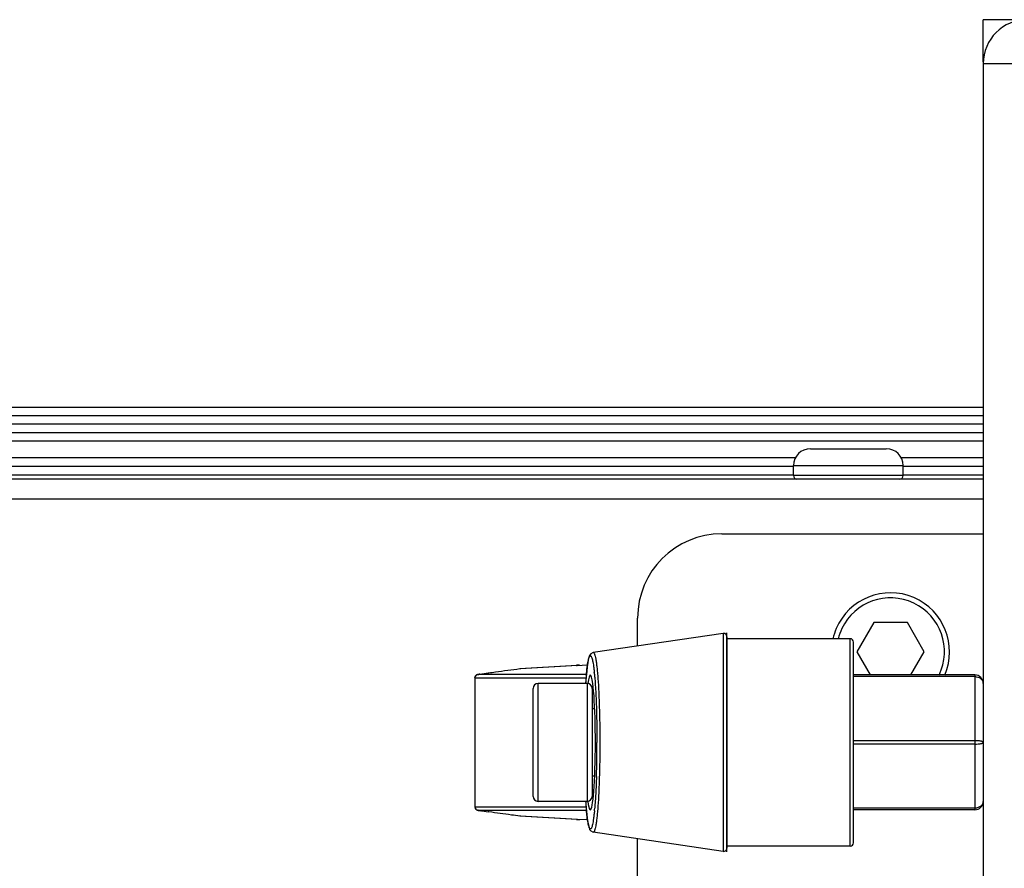
# Model space of a CAD drawing. Units: inches. Extents: x 0 to 415, y 0 to 292.
# Drawn here: x 59 to 71, y 264 to 275 of the extents above; entities that cross this region are included whole.
import ezdxf

# ---------------------------------------------------------------- set-up
doc = ezdxf.new("R2010")
doc.units = ezdxf.units.IN
doc.header["$MEASUREMENT"] = 0
doc.layers.add('Layer 1', color=7, linetype='Continuous')

# ---------------------------------------------------------------- blocks, each defined once
blk = doc.blocks.new('block 10549')
at = {"layer": 'Layer 1', "color": 7, "lineweight": 25}
blk.add_lwpolyline([(65.814, 264.769), (65.821, 264.706), (65.828, 264.65), (65.835, 264.604), (65.842, 264.566), (65.85, 264.536), (65.858, 264.512), (65.872, 264.492), (65.903, 264.474)], dxfattribs=at)
blk = doc.blocks.new('block 10550')
at = {"layer": 'Layer 1', "color": 7, "lineweight": 25}
blk.add_lwpolyline([(65.809, 264.839), (65.814, 264.769)], dxfattribs=at)
blk = doc.blocks.new('block 10551')
at = {"layer": 'Layer 1', "color": 7, "lineweight": 25}
blk.add_lwpolyline([(65.809, 264.839), (65.809, 264.839)], dxfattribs=at)
blk = doc.blocks.new('block 10552')
at = {"layer": 'Layer 1', "color": 7, "lineweight": 25}
blk.add_lwpolyline([(65.807, 264.868), (65.809, 264.839)], dxfattribs=at)
blk = doc.blocks.new('block 10553')
at = {"layer": 'Layer 1', "color": 7, "lineweight": 25}
blk.add_lwpolyline([(64.396, 264.798), (64.397, 264.793), (64.401, 264.779), (64.409, 264.768), (64.419, 264.76), (64.427, 264.757), (64.432, 264.755), (64.437, 264.754), (64.443, 264.753), (64.451, 264.752), (64.461, 264.751)], dxfattribs=at)
blk = doc.blocks.new('block 10554')
at = {"layer": 'Layer 1', "color": 7, "lineweight": 25}
blk.add_lwpolyline([(64.396, 266.44), (64.396, 264.798)], dxfattribs=at)
blk = doc.blocks.new('block 10555')
at = {"layer": 'Layer 1', "color": 7, "lineweight": 25}
blk.add_lwpolyline([(64.398, 266.44), (64.398, 264.798)], dxfattribs=at)
blk = doc.blocks.new('block 10556')
at = {"layer": 'Layer 1', "color": 7, "lineweight": 25}
blk.add_lwpolyline([(65.138, 264.932), (65.138, 266.306)], dxfattribs=at)
blk = doc.blocks.new('block 10557')
at = {"layer": 'Layer 1', "color": 7, "lineweight": 25}
blk.add_lwpolyline([(65.202, 264.868), (65.202, 266.37)], dxfattribs=at)
blk = doc.blocks.new('block 10558')
at = {"layer": 'Layer 1', "color": 7, "lineweight": 25}
blk.add_lwpolyline([(65.825, 266.37), (65.825, 264.868)], dxfattribs=at)
blk = doc.blocks.new('block 10559')
at = {"layer": 'Layer 1', "color": 7, "lineweight": 25}
blk.add_lwpolyline([(65.889, 266.306), (65.889, 264.932)], dxfattribs=at)
blk = doc.blocks.new('block 10560')
at = {"layer": 'Layer 1', "color": 253, "lineweight": 25}
blk.add_lwpolyline([(66.468, 256.686), (66.468, 264.391)], dxfattribs=at)
blk = doc.blocks.new('block 10561')
at = {"layer": 'Layer 1', "color": 253, "lineweight": 25}
blk.add_lwpolyline([(66.468, 266.847), (66.468, 267.202)], dxfattribs=at)
blk = doc.blocks.new('block 10562')
at = {"layer": 'Layer 1', "color": 7, "lineweight": 25}
blk.add_lwpolyline([(65.813, 266.452), (65.807, 266.371)], dxfattribs=at)
blk = doc.blocks.new('block 10563')
at = {"layer": 'Layer 1', "color": 7, "lineweight": 25}
blk.add_lwpolyline([(65.82, 266.522), (65.813, 266.452)], dxfattribs=at)
blk = doc.blocks.new('block 10568')
at = {"layer": 'Layer 1', "color": 7, "lineweight": 25}
blk.add_lwpolyline([(67.557, 267.007), (67.557, 264.231)], dxfattribs=at)
blk = doc.blocks.new('block 10569')
at = {"layer": 'Layer 1', "color": 7, "lineweight": 25}
blk.add_lwpolyline([(67.606, 266.964), (67.606, 264.274)], dxfattribs=at)
blk = doc.blocks.new('block 10570')
at = {"layer": 'Layer 1', "color": 7, "lineweight": 25}
blk.add_lwpolyline([(69.172, 264.299), (69.172, 266.939)], dxfattribs=at)
blk = doc.blocks.new('block 10571')
at = {"layer": 'Layer 1', "color": 7, "lineweight": 25}
blk.add_lwpolyline([(69.215, 264.342), (69.215, 266.896)], dxfattribs=at)
blk = doc.blocks.new('block 10574')
at = {"layer": 'Layer 1', "color": 7, "lineweight": 25}
blk.add_lwpolyline([(70.76, 266.477), (70.76, 264.761)], dxfattribs=at)
blk = doc.blocks.new('block 10576')
at = {"layer": 'Layer 1', "color": 253, "lineweight": 25}
blk.add_lwpolyline([(70.868, 274.262), (70.868, 255.506)], dxfattribs=at)
blk = doc.blocks.new('block 10577')
at = {"layer": 'Layer 1', "color": 253, "lineweight": 25}
blk.add_lwpolyline([(70.868, 274.283), (70.868, 274.82)], dxfattribs=at)
blk = doc.blocks.new('block 10600')
at = {"layer": 'Layer 1', "color": 7, "lineweight": 25}
blk.add_lwpolyline([(69.473, 267.144), (69.258, 266.772)], dxfattribs=at)
blk = doc.blocks.new('block 10602')
at = {"layer": 'Layer 1', "color": 7, "lineweight": 25}
blk.add_lwpolyline([(69.946, 266.477), (70.117, 266.772)], dxfattribs=at)
blk = doc.blocks.new('block 10604')
at = {"layer": 'Layer 1', "color": 7, "lineweight": 25}
blk.add_lwpolyline([(64.408, 266.47), (64.401, 266.458), (64.397, 266.444), (64.396, 266.44)], dxfattribs=at)
blk = doc.blocks.new('block 10609')
at = {"layer": 'Layer 1', "color": 7, "lineweight": 25}
blk.add_lwpolyline([(69.258, 266.772), (69.428, 266.477)], dxfattribs=at)
blk = doc.blocks.new('block 10610')
at = {"layer": 'Layer 1', "color": 7, "lineweight": 25}
blk.add_lwpolyline([(70.117, 266.772), (69.902, 267.144)], dxfattribs=at)
blk = doc.blocks.new('block 10816')
at = {"layer": 'Layer 1', "color": 7, "lineweight": 25}
blk.add_lwpolyline([(65.903, 266.763), (65.871, 266.746), (65.858, 266.724), (65.849, 266.7), (65.841, 266.67), (65.834, 266.63), (65.827, 266.581), (65.82, 266.522)], dxfattribs=at)
blk = doc.blocks.new('block 11036')
at = {"layer": 'Layer 1', "color": 7, "lineweight": 25}
blk.add_lwpolyline([(64.976, 264.68), (64.968, 264.68)], dxfattribs=at)
blk = doc.blocks.new('block 11037')
at = {"layer": 'Layer 1', "color": 7, "lineweight": 25}
blk.add_lwpolyline([(65.699, 264.638), (65.696, 264.639)], dxfattribs=at)
blk = doc.blocks.new('block 11038')
at = {"layer": 'Layer 1', "color": 7, "lineweight": 25}
blk.add_lwpolyline([(64.398, 266.44), (64.396, 266.44)], dxfattribs=at)
blk = doc.blocks.new('block 11040')
at = {"layer": 'Layer 1', "color": 7, "lineweight": 25}
blk.add_lwpolyline([(64.474, 264.748), (64.475, 264.748)], dxfattribs=at)
blk = doc.blocks.new('block 11041')
at = {"layer": 'Layer 1', "color": 7, "lineweight": 25}
blk.add_lwpolyline([(64.566, 264.735), (64.566, 264.735)], dxfattribs=at)
blk = doc.blocks.new('block 11043')
at = {"layer": 'Layer 1', "color": 7, "lineweight": 25}
blk.add_lwpolyline([(65.903, 264.474), (65.903, 264.474)], dxfattribs=at)
blk = doc.blocks.new('block 11044')
at = {"layer": 'Layer 1', "color": 7, "lineweight": 25}
blk.add_lwpolyline([(64.461, 264.751), (64.566, 264.735)], dxfattribs=at)
blk = doc.blocks.new('block 11172')
at = {"layer": 'Layer 1', "color": 7, "lineweight": 25}
blk.add_lwpolyline([(65.696, 264.638), (65.698, 264.638)], dxfattribs=at)
blk = doc.blocks.new('block 11242')
at = {"layer": 'Layer 1', "color": 7, "lineweight": 25}
blk.add_lwpolyline([(64.435, 264.756), (65.816, 264.756)], dxfattribs=at)
blk = doc.blocks.new('block 11244')
at = {"layer": 'Layer 1', "color": 7, "lineweight": 25}
blk.add_lwpolyline([(70.76, 264.761), (69.215, 264.761)], dxfattribs=at)
blk = doc.blocks.new('block 11246')
at = {"layer": 'Layer 1', "color": 7, "lineweight": 25}
blk.add_lwpolyline([(70.76, 264.782), (69.215, 264.782)], dxfattribs=at)
blk = doc.blocks.new('block 11249')
at = {"layer": 'Layer 1', "color": 7, "lineweight": 25}
blk.add_lwpolyline([(64.398, 264.798), (65.812, 264.798)], dxfattribs=at)
blk = doc.blocks.new('block 11250')
at = {"layer": 'Layer 1', "color": 7, "lineweight": 25}
blk.add_lwpolyline([(65.825, 264.868), (65.202, 264.868)], dxfattribs=at)
blk = doc.blocks.new('block 11260')
at = {"layer": 'Layer 1', "color": 7, "lineweight": 25}
blk.add_lwpolyline([(65.922, 265.19), (65.889, 265.19)], dxfattribs=at)
blk = doc.blocks.new('block 11268')
at = {"layer": 'Layer 1', "color": 7, "lineweight": 25}
blk.add_lwpolyline([(70.76, 265.597), (69.215, 265.597)], dxfattribs=at)
blk = doc.blocks.new('block 11270')
at = {"layer": 'Layer 1', "color": 7, "lineweight": 25}
blk.add_lwpolyline([(70.76, 265.64), (69.215, 265.64)], dxfattribs=at)
blk = doc.blocks.new('block 11280')
at = {"layer": 'Layer 1', "color": 7, "lineweight": 25}
blk.add_lwpolyline([(65.922, 266.048), (65.889, 266.048)], dxfattribs=at)
blk = doc.blocks.new('block 11288')
at = {"layer": 'Layer 1', "color": 7, "lineweight": 25}
blk.add_lwpolyline([(65.825, 266.37), (65.202, 266.37)], dxfattribs=at)
blk = doc.blocks.new('block 11291')
at = {"layer": 'Layer 1', "color": 7, "lineweight": 25}
blk.add_lwpolyline([(64.398, 266.44), (65.812, 266.44)], dxfattribs=at)
blk = doc.blocks.new('block 11292')
at = {"layer": 'Layer 1', "color": 7, "lineweight": 25}
blk.add_lwpolyline([(70.76, 266.456), (69.215, 266.456)], dxfattribs=at)
blk = doc.blocks.new('block 11296')
at = {"layer": 'Layer 1', "color": 7, "lineweight": 25}
blk.add_lwpolyline([(70.76, 266.477), (69.215, 266.477)], dxfattribs=at)
blk = doc.blocks.new('block 11301')
at = {"layer": 'Layer 1', "color": 7, "lineweight": 25}
blk.add_lwpolyline([(65.816, 266.482), (64.435, 266.482)], dxfattribs=at)
blk = doc.blocks.new('block 11357')
at = {"layer": 'Layer 1', "color": 7, "lineweight": 25}
blk.add_lwpolyline([(65.702, 264.636), (65.706, 264.636)], dxfattribs=at)
blk = doc.blocks.new('block 11359')
at = {"layer": 'Layer 1', "color": 7, "lineweight": 25}
blk.add_lwpolyline([(64.983, 264.679), (64.976, 264.68)], dxfattribs=at)
blk = doc.blocks.new('block 11362')
at = {"layer": 'Layer 1', "color": 7, "lineweight": 25}
blk.add_lwpolyline([(65.831, 264.631), (65.698, 264.638)], dxfattribs=at)
blk = doc.blocks.new('block 11363')
at = {"layer": 'Layer 1', "color": 7, "lineweight": 25}
blk.add_lwpolyline([(65.831, 264.631), (65.696, 264.639)], dxfattribs=at)
blk = doc.blocks.new('block 11364')
at = {"layer": 'Layer 1', "color": 7, "lineweight": 25}
blk.add_lwpolyline([(65.702, 264.636), (64.976, 264.68)], dxfattribs=at)
blk = doc.blocks.new('block 11365')
at = {"layer": 'Layer 1', "color": 7, "lineweight": 25}
blk.add_lwpolyline([(65.696, 264.637), (64.968, 264.68)], dxfattribs=at)
blk = doc.blocks.new('block 11540')
at = {"layer": 'Layer 1', "color": 7, "lineweight": 25}
blk.add_lwpolyline([(64.396, 264.798), (64.398, 264.798)], dxfattribs=at)
blk = doc.blocks.new('block 11541')
at = {"layer": 'Layer 1', "color": 7, "lineweight": 25}
blk.add_lwpolyline([(64.968, 266.558), (65.696, 266.601)], dxfattribs=at)
blk = doc.blocks.new('block 11542')
at = {"layer": 'Layer 1', "color": 7, "lineweight": 25}
blk.add_lwpolyline([(64.976, 266.558), (65.702, 266.602)], dxfattribs=at)
blk = doc.blocks.new('block 11543')
at = {"layer": 'Layer 1', "color": 7, "lineweight": 25}
blk.add_lwpolyline([(65.696, 266.599), (65.831, 266.607)], dxfattribs=at)
blk = doc.blocks.new('block 11544')
at = {"layer": 'Layer 1', "color": 7, "lineweight": 25}
blk.add_lwpolyline([(65.699, 266.6), (65.831, 266.607)], dxfattribs=at)
blk = doc.blocks.new('block 11545')
at = {"layer": 'Layer 1', "color": 7, "lineweight": 25}
blk.add_lwpolyline([(65.699, 266.6), (65.697, 266.599)], dxfattribs=at)
blk = doc.blocks.new('block 11546')
at = {"layer": 'Layer 1', "color": 7, "lineweight": 25}
blk.add_lwpolyline([(64.976, 266.558), (64.983, 266.559)], dxfattribs=at)
blk = doc.blocks.new('block 11550')
at = {"layer": 'Layer 1', "color": 7, "lineweight": 25}
blk.add_lwpolyline([(65.706, 266.602), (65.702, 266.602)], dxfattribs=at)
blk = doc.blocks.new('block 11586')
at = {"layer": 'Layer 1', "color": 7, "lineweight": 25}
blk.add_lwpolyline([(69.902, 267.144), (69.473, 267.144)], dxfattribs=at)
blk = doc.blocks.new('block 11595')
at = {"layer": 'Layer 1', "color": 253, "lineweight": 25}
blk.add_lwpolyline([(67.541, 268.275), (70.868, 268.275)], dxfattribs=at)
blk = doc.blocks.new('block 11618')
at = {"layer": 'Layer 1', "color": 253, "lineweight": 25}
blk.add_lwpolyline([(70.868, 268.715), (40.824, 268.715)], dxfattribs=at)
blk = doc.blocks.new('block 11625')
at = {"layer": 'Layer 1', "color": 253, "lineweight": 25}
blk.add_lwpolyline([(70.868, 268.972), (40.593, 268.972)], dxfattribs=at)
blk = doc.blocks.new('block 11631')
at = {"layer": 'Layer 1', "color": 7, "lineweight": 25}
blk.add_lwpolyline([(69.848, 269.015), (68.453, 269.015)], dxfattribs=at)
blk = doc.blocks.new('block 11634')
at = {"layer": 'Layer 1', "color": 7, "lineweight": 25}
blk.add_lwpolyline([(33.367, 269.026), (68.453, 269.026)], dxfattribs=at)
blk = doc.blocks.new('block 11635')
at = {"layer": 'Layer 1', "color": 7, "lineweight": 25}
blk.add_lwpolyline([(69.848, 269.026), (70.868, 269.026)], dxfattribs=at)
blk = doc.blocks.new('block 11654')
at = {"layer": 'Layer 1', "color": 7, "lineweight": 25}
blk.add_lwpolyline([(70.868, 269.133), (69.848, 269.133)], dxfattribs=at)
blk = doc.blocks.new('block 11655')
at = {"layer": 'Layer 1', "color": 7, "lineweight": 25}
blk.add_lwpolyline([(68.453, 269.133), (33.367, 269.133)], dxfattribs=at)
blk = doc.blocks.new('block 11661')
at = {"layer": 'Layer 1', "color": 7, "lineweight": 25}
blk.add_lwpolyline([(68.453, 269.144), (69.848, 269.144)], dxfattribs=at)
blk = doc.blocks.new('block 11670')
at = {"layer": 'Layer 1', "color": 7, "lineweight": 25}
blk.add_lwpolyline([(70.868, 269.24), (69.824, 269.24)], dxfattribs=at)
blk = doc.blocks.new('block 11671')
at = {"layer": 'Layer 1', "color": 7, "lineweight": 25}
blk.add_lwpolyline([(68.477, 269.24), (33.343, 269.24)], dxfattribs=at)
blk = doc.blocks.new('block 11676')
at = {"layer": 'Layer 1', "color": 7, "lineweight": 25}
blk.add_lwpolyline([(68.668, 269.358), (69.634, 269.358)], dxfattribs=at)
blk = doc.blocks.new('block 11682')
at = {"layer": 'Layer 1', "color": 7, "lineweight": 25}
blk.add_lwpolyline([(70.868, 269.455), (31.596, 269.455)], dxfattribs=at)
blk = doc.blocks.new('block 11685')
at = {"layer": 'Layer 1', "color": 7, "lineweight": 25}
blk.add_lwpolyline([(70.868, 269.562), (31.596, 269.562)], dxfattribs=at)
blk = doc.blocks.new('block 11689')
at = {"layer": 'Layer 1', "color": 7, "lineweight": 25}
blk.add_lwpolyline([(70.868, 269.669), (31.596, 269.669)], dxfattribs=at)
blk = doc.blocks.new('block 11692')
at = {"layer": 'Layer 1', "color": 7, "lineweight": 25}
blk.add_lwpolyline([(70.868, 269.777), (31.596, 269.777)], dxfattribs=at)
blk = doc.blocks.new('block 11695')
at = {"layer": 'Layer 1', "color": 7, "lineweight": 25}
blk.add_lwpolyline([(70.868, 269.884), (31.596, 269.884)], dxfattribs=at)
blk = doc.blocks.new('block 11702')
at = {"layer": 'Layer 1', "color": 7, "lineweight": 25}
blk.add_lwpolyline([(70.868, 274.262), (71.404, 274.262)], dxfattribs=at)
blk = doc.blocks.new('block 11705')
at = {"layer": 'Layer 1', "color": 7, "lineweight": 25}
blk.add_lwpolyline([(71.404, 274.82), (70.868, 274.82)], dxfattribs=at)
blk = doc.blocks.new('block 11797')
at = {"layer": 'Layer 1', "color": 7, "lineweight": 25}
blk.add_lwpolyline([(64.459, 266.487), (64.45, 266.486), (64.442, 266.484), (64.437, 266.483), (64.432, 266.482), (64.427, 266.481), (64.418, 266.477), (64.408, 266.47)], dxfattribs=at)
blk = doc.blocks.new('block 11798')
at = {"layer": 'Layer 1', "color": 7, "lineweight": 25}
blk.add_lwpolyline([(64.459, 266.487), (64.566, 266.503)], dxfattribs=at)
blk = doc.blocks.new('block 11799')
at = {"layer": 'Layer 1', "color": 7, "lineweight": 25}
blk.add_lwpolyline([(65.903, 266.763), (65.903, 266.763)], dxfattribs=at)
blk = doc.blocks.new('block 11800')
at = {"layer": 'Layer 1', "color": 7, "lineweight": 25}
blk.add_lwpolyline([(64.566, 266.503), (64.566, 266.503)], dxfattribs=at)
blk = doc.blocks.new('block 11801')
at = {"layer": 'Layer 1', "color": 7, "lineweight": 25}
blk.add_lwpolyline([(64.474, 266.489), (64.475, 266.489)], dxfattribs=at)
blk = doc.blocks.new('block 11802')
at = {"layer": 'Layer 1', "color": 7, "lineweight": 25}
blk.add_lwpolyline([(65.699, 266.6), (65.696, 266.599)], dxfattribs=at)
blk = doc.blocks.new('block 11803')
at = {"layer": 'Layer 1', "color": 7, "lineweight": 25}
blk.add_lwpolyline([(64.968, 266.558), (64.976, 266.558)], dxfattribs=at)
blk = doc.blocks.new('block 12972')
at = {"layer": 'Layer 1', "color": 7, "lineweight": 25}
blk.add_open_spline([(64.576, 264.734), (64.573, 264.734), (64.57, 264.735), (64.566, 264.735)], degree=3, dxfattribs=at)
blk = doc.blocks.new('block 13047')
at = {"layer": 'Layer 1', "color": 7, "lineweight": 25}
blk.add_open_spline([(65.944, 265.186), (65.949, 265.331), (65.951, 265.475), (65.951, 265.619)], degree=3, dxfattribs=at)
blk = doc.blocks.new('block 13048')
at = {"layer": 'Layer 1', "color": 7, "lineweight": 25}
blk.add_open_spline([(64.566, 266.503), (64.57, 266.503), (64.573, 266.504), (64.576, 266.504)], degree=3, dxfattribs=at)
blk = doc.blocks.new('block 13049')
at = {"layer": 'Layer 1', "color": 7, "lineweight": 25}
blk.add_open_spline([(65.919, 264.748), (65.92, 264.759), (65.921, 264.77), (65.922, 264.781)], degree=3, dxfattribs=at)
blk = doc.blocks.new('block 13050')
at = {"layer": 'Layer 1', "color": 7, "lineweight": 25}
blk.add_open_spline([(65.919, 266.489), (65.918, 266.497), (65.917, 266.505), (65.916, 266.513)], degree=3, dxfattribs=at)
blk = doc.blocks.new('block 13051')
at = {"layer": 'Layer 1', "color": 7, "lineweight": 25}
blk.add_open_spline([(65.138, 264.932), (65.138, 264.897), (65.167, 264.868), (65.202, 264.868)], degree=3, dxfattribs=at)
blk = doc.blocks.new('block 13052')
at = {"layer": 'Layer 1', "color": 7, "lineweight": 25}
blk.add_open_spline([(65.202, 266.37), (65.167, 266.37), (65.138, 266.341), (65.138, 266.306)], degree=3, dxfattribs=at)
blk = doc.blocks.new('block 13053')
at = {"layer": 'Layer 1', "color": 7, "lineweight": 25}
blk.add_open_spline([(65.825, 264.868), (65.86, 264.868), (65.889, 264.897), (65.889, 264.932)], degree=3, dxfattribs=at)
blk = doc.blocks.new('block 13054')
at = {"layer": 'Layer 1', "color": 7, "lineweight": 25}
blk.add_open_spline([(65.889, 266.306), (65.889, 266.341), (65.86, 266.37), (65.825, 266.37)], degree=3, dxfattribs=at)
blk = doc.blocks.new('block 13055')
at = {"layer": 'Layer 1', "color": 7, "lineweight": 25}
blk.add_open_spline([(65.702, 266.602), (65.701, 266.602), (65.699, 266.602), (65.698, 266.602)], degree=3, dxfattribs=at)
blk = doc.blocks.new('block 13056')
at = {"layer": 'Layer 1', "color": 7, "lineweight": 25}
blk.add_open_spline([(65.698, 264.636), (65.699, 264.636), (65.7, 264.636), (65.702, 264.636)], degree=3, dxfattribs=at)
blk = doc.blocks.new('block 13057')
at = {"layer": 'Layer 1', "color": 7, "lineweight": 25}
blk.add_open_spline([(65.698, 266.602), (65.698, 266.602), (65.697, 266.601), (65.696, 266.601)], degree=3, dxfattribs=at)
blk = doc.blocks.new('block 13058')
at = {"layer": 'Layer 1', "color": 7, "lineweight": 25}
blk.add_open_spline([(65.696, 264.637), (65.697, 264.636), (65.698, 264.636), (65.698, 264.636)], degree=3, dxfattribs=at)
blk = doc.blocks.new('block 13059')
at = {"layer": 'Layer 1', "color": 7, "lineweight": 25}
blk.add_open_spline([(65.701, 264.636), (65.705, 264.636), (65.71, 264.637), (65.713, 264.638)], degree=3, dxfattribs=at)
blk = doc.blocks.new('block 13060')
at = {"layer": 'Layer 1', "color": 7, "lineweight": 25}
blk.add_open_spline([(65.713, 266.6), (65.71, 266.601), (65.705, 266.602), (65.701, 266.602)], degree=3, dxfattribs=at)
blk = doc.blocks.new('block 13061')
at = {"layer": 'Layer 1', "color": 7, "lineweight": 25}
blk.add_open_spline([(65.696, 264.637), (65.698, 264.636), (65.7, 264.636), (65.701, 264.636)], degree=3, dxfattribs=at)
blk = doc.blocks.new('block 13062')
at = {"layer": 'Layer 1', "color": 7, "lineweight": 25}
blk.add_open_spline([(65.701, 266.602), (65.7, 266.602), (65.698, 266.602), (65.696, 266.601)], degree=3, dxfattribs=at)
blk = doc.blocks.new('block 13063')
at = {"layer": 'Layer 1', "color": 7, "lineweight": 25}
blk.add_open_spline([(65.714, 266.601), (65.712, 266.602), (65.709, 266.602), (65.706, 266.602)], degree=3, dxfattribs=at)
blk = doc.blocks.new('block 13064')
at = {"layer": 'Layer 1', "color": 7, "lineweight": 25}
blk.add_open_spline([(65.706, 264.636), (65.709, 264.636), (65.712, 264.636), (65.714, 264.637)], degree=3, dxfattribs=at)
blk = doc.blocks.new('block 13067')
at = {"layer": 'Layer 1', "color": 7, "lineweight": 25}
blk.add_open_spline([(65.807, 264.865), (65.808, 264.855), (65.809, 264.846), (65.809, 264.836)], degree=3, dxfattribs=at)
blk = doc.blocks.new('block 13068')
at = {"layer": 'Layer 1', "color": 7, "lineweight": 25}
blk.add_open_spline([(65.809, 264.836), (65.81, 264.825), (65.811, 264.814), (65.812, 264.802)], degree=3, dxfattribs=at)
blk = doc.blocks.new('block 13069')
at = {"layer": 'Layer 1', "color": 7, "lineweight": 25}
blk.add_open_spline([(65.812, 264.802), (65.812, 264.797), (65.813, 264.792), (65.813, 264.787)], degree=3, dxfattribs=at)
blk = doc.blocks.new('block 13070')
at = {"layer": 'Layer 1', "color": 7, "lineweight": 25}
blk.add_open_spline([(65.813, 264.787), (65.814, 264.779), (65.815, 264.771), (65.815, 264.763)], degree=3, dxfattribs=at)
blk = doc.blocks.new('block 13071')
at = {"layer": 'Layer 1', "color": 7, "lineweight": 25}
blk.add_open_spline([(65.815, 264.763), (65.816, 264.761), (65.816, 264.758), (65.816, 264.756)], degree=3, dxfattribs=at)
blk = doc.blocks.new('block 13074')
at = {"layer": 'Layer 1', "color": 7, "lineweight": 25}
blk.add_open_spline([(70.76, 264.761), (70.82, 264.761), (70.868, 264.809), (70.868, 264.868)], degree=3, dxfattribs=at)
blk = doc.blocks.new('block 13086')
at = {"layer": 'Layer 1', "color": 7, "lineweight": 25}
blk.add_open_spline([(67.557, 264.231), (67.58, 264.228), (67.602, 264.244), (67.605, 264.267), (67.606, 264.27), (67.606, 264.272), (67.606, 264.274)], degree=3, knots=[0, 0, 0, 0, 1, 1, 1, 2, 2, 2, 2], dxfattribs=at)
blk = doc.blocks.new('block 13087')
at = {"layer": 'Layer 1', "color": 7, "lineweight": 25}
blk.add_open_spline([(69.172, 264.299), (69.196, 264.299), (69.215, 264.318), (69.215, 264.342)], degree=3, dxfattribs=at)
blk = doc.blocks.new('block 13088')
at = {"layer": 'Layer 1', "color": 7, "lineweight": 25}
blk.add_open_spline([(65.812, 266.435), (65.81, 266.415), (65.809, 266.395), (65.807, 266.375)], degree=3, dxfattribs=at)
blk = doc.blocks.new('block 13089')
at = {"layer": 'Layer 1', "color": 7, "lineweight": 25}
blk.add_open_spline([(65.814, 266.462), (65.813, 266.453), (65.813, 266.444), (65.812, 266.435)], degree=3, dxfattribs=at)
blk = doc.blocks.new('block 13090')
at = {"layer": 'Layer 1', "color": 7, "lineweight": 25}
blk.add_open_spline([(65.815, 266.476), (65.815, 266.471), (65.815, 266.467), (65.814, 266.462)], degree=3, dxfattribs=at)
blk = doc.blocks.new('block 13091')
at = {"layer": 'Layer 1', "color": 253, "lineweight": 25}
blk.add_open_spline([(67.541, 268.275), (66.949, 268.275), (66.468, 267.794), (66.468, 267.202)], degree=3, dxfattribs=at)
blk = doc.blocks.new('block 13092')
at = {"layer": 'Layer 1', "color": 7, "lineweight": 25}
blk.add_open_spline([(70.378, 266.476), (70.541, 266.858), (70.365, 267.299), (69.983, 267.463), (69.602, 267.626), (69.161, 267.45), (68.997, 267.068), (68.979, 267.027), (68.965, 266.984), (68.955, 266.939)], degree=3, knots=[0, 0, 0, 0, 1, 1, 1, 2, 2, 2, 3, 3, 3, 3], dxfattribs=at)
blk = doc.blocks.new('block 13093')
at = {"layer": 'Layer 1', "color": 7, "lineweight": 25}
blk.add_open_spline([(70.307, 266.476), (70.47, 266.819), (70.326, 267.229), (69.983, 267.392), (69.641, 267.556), (69.231, 267.411), (69.068, 267.068), (69.048, 267.027), (69.032, 266.984), (69.021, 266.939)], degree=3, knots=[0, 0, 0, 0, 1, 1, 1, 2, 2, 2, 3, 3, 3, 3], dxfattribs=at)
blk = doc.blocks.new('block 13094')
at = {"layer": 'Layer 1', "color": 7, "lineweight": 25}
blk.add_open_spline([(68.668, 269.358), (68.549, 269.358), (68.453, 269.262), (68.453, 269.144)], degree=3, dxfattribs=at)
blk = doc.blocks.new('block 13095')
at = {"layer": 'Layer 1', "color": 7, "lineweight": 25}
blk.add_open_spline([(69.848, 269.144), (69.848, 269.262), (69.752, 269.358), (69.634, 269.358)], degree=3, dxfattribs=at)
blk = doc.blocks.new('block 13096')
at = {"layer": 'Layer 1', "color": 7, "lineweight": 25}
blk.add_open_spline([(70.779, 266.455), (70.773, 266.455), (70.767, 266.456), (70.76, 266.456)], degree=3, dxfattribs=at)
blk = doc.blocks.new('block 13097')
at = {"layer": 'Layer 1', "color": 7, "lineweight": 25}
blk.add_open_spline([(70.868, 266.37), (70.868, 266.429), (70.82, 266.477), (70.76, 266.477)], degree=3, dxfattribs=at)
blk = doc.blocks.new('block 13111')
at = {"layer": 'Layer 1', "color": 7, "lineweight": 25}
blk.add_open_spline([(69.805, 268.972), (69.829, 268.972), (69.848, 268.991), (69.848, 269.015)], degree=3, dxfattribs=at)
blk = doc.blocks.new('block 13112')
at = {"layer": 'Layer 1', "color": 7, "lineweight": 25}
blk.add_open_spline([(68.453, 269.015), (68.453, 268.991), (68.473, 268.972), (68.496, 268.972)], degree=3, dxfattribs=at)
blk = doc.blocks.new('block 13113')
at = {"layer": 'Layer 1', "color": 7, "lineweight": 25}
blk.add_open_spline([(67.606, 266.964), (67.606, 266.988), (67.587, 267.007), (67.563, 267.007), (67.561, 267.007), (67.559, 267.007), (67.557, 267.007)], degree=3, knots=[0, 0, 0, 0, 1, 1, 1, 2, 2, 2, 2], dxfattribs=at)
blk = doc.blocks.new('block 13114')
at = {"layer": 'Layer 1', "color": 7, "lineweight": 25}
blk.add_open_spline([(69.215, 266.896), (69.215, 266.92), (69.196, 266.939), (69.172, 266.939)], degree=3, dxfattribs=at)
blk = doc.blocks.new('block 13140')
at = {"layer": 'Layer 1', "color": 253, "lineweight": 25}
blk.add_open_spline([(71.426, 274.82), (71.117, 274.82), (70.868, 274.57), (70.868, 274.262)], degree=3, dxfattribs=at)
blk = doc.blocks.new('block 16062')
at = {"layer": 'Layer 1', "color": 7, "lineweight": 25}
blk.add_open_spline([(65.729, 266.601), (65.726, 266.601), (65.724, 266.601), (65.722, 266.601), (65.717, 266.602), (65.712, 266.602), (65.706, 266.602)], degree=3, knots=[0, 0, 0, 0, 1, 1, 1, 2, 2, 2, 2], dxfattribs=at)
blk = doc.blocks.new('block 16063')
at = {"layer": 'Layer 1', "color": 7, "lineweight": 25}
blk.add_open_spline([(65.706, 264.636), (65.708, 264.636), (65.71, 264.636), (65.711, 264.636), (65.718, 264.636), (65.724, 264.636), (65.731, 264.637)], degree=3, knots=[0, 0, 0, 0, 1, 1, 1, 2, 2, 2, 2], dxfattribs=at)
blk = doc.blocks.new('block 16064')
at = {"layer": 'Layer 1', "color": 7, "lineweight": 25}
blk.add_open_spline([(64.576, 266.504), (64.604, 266.508), (64.633, 266.512), (64.661, 266.516), (64.763, 266.531), (64.866, 266.545), (64.968, 266.558)], degree=3, knots=[0, 0, 0, 0, 1, 1, 1, 2, 2, 2, 2], dxfattribs=at)
blk = doc.blocks.new('block 16065')
at = {"layer": 'Layer 1', "color": 7, "lineweight": 25}
blk.add_open_spline([(64.968, 264.68), (64.933, 264.685), (64.897, 264.689), (64.862, 264.694), (64.766, 264.707), (64.671, 264.72), (64.576, 264.734)], degree=3, knots=[0, 0, 0, 0, 1, 1, 1, 2, 2, 2, 2], dxfattribs=at)
blk = doc.blocks.new('block 16072')
at = {"layer": 'Layer 1', "color": 7, "lineweight": 25}
blk.add_open_spline([(64.398, 266.44), (64.398, 266.45), (64.402, 266.46), (64.409, 266.468), (64.415, 266.476), (64.425, 266.481), (64.435, 266.482)], degree=3, knots=[0, 0, 0, 0, 1, 1, 1, 2, 2, 2, 2], dxfattribs=at)
blk = doc.blocks.new('block 16081')
at = {"layer": 'Layer 1', "color": 7, "lineweight": 25}
blk.add_open_spline([(65.696, 266.601), (65.694, 266.601), (65.688, 266.6), (65.689, 266.599), (65.689, 266.599), (65.693, 266.599), (65.696, 266.599)], degree=3, knots=[0, 0, 0, 0, 1, 1, 1, 2, 2, 2, 2], dxfattribs=at)
blk = doc.blocks.new('block 16124')
at = {"layer": 'Layer 1', "color": 7, "lineweight": 25}
blk.add_open_spline([(64.398, 264.798), (64.398, 264.788), (64.402, 264.778), (64.409, 264.77), (64.415, 264.762), (64.425, 264.757), (64.435, 264.756)], degree=3, knots=[0, 0, 0, 0, 1, 1, 1, 2, 2, 2, 2], dxfattribs=at)
blk = doc.blocks.new('block 16232')
at = {"layer": 'Layer 1', "color": 7, "lineweight": 25}
blk.add_open_spline([(70.868, 264.868), (70.868, 264.857), (70.865, 264.846), (70.86, 264.836), (70.854, 264.825), (70.847, 264.816), (70.837, 264.808), (70.827, 264.8), (70.815, 264.793), (70.802, 264.789), (70.789, 264.784), (70.775, 264.782), (70.76, 264.782)], degree=3, knots=[0, 0, 0, 0, 1, 1, 1, 2, 2, 2, 3, 3, 3, 4, 4, 4, 4], dxfattribs=at)
blk = doc.blocks.new('block 16233')
at = {"layer": 'Layer 1', "color": 7, "lineweight": 25}
blk.add_open_spline([(70.868, 265.619), (70.868, 265.623), (70.864, 265.625), (70.86, 265.627), (70.856, 265.629), (70.853, 265.63), (70.85, 265.631), (70.846, 265.632), (70.842, 265.633), (70.837, 265.634), (70.832, 265.635), (70.827, 265.636), (70.821, 265.637), (70.815, 265.637), (70.809, 265.638), (70.802, 265.639), (70.788, 265.64), (70.774, 265.64), (70.76, 265.64)], degree=3, knots=[0, 0, 0, 0, 1, 1, 1, 2, 2, 2, 3, 3, 3, 4, 4, 4, 5, 5, 5, 6, 6, 6, 6], dxfattribs=at)
blk = doc.blocks.new('block 16234')
at = {"layer": 'Layer 1', "color": 7, "lineweight": 25}
blk.add_open_spline([(70.76, 265.597), (70.774, 265.597), (70.788, 265.598), (70.802, 265.599), (70.809, 265.6), (70.815, 265.6), (70.821, 265.601), (70.827, 265.602), (70.832, 265.603), (70.837, 265.604), (70.842, 265.605), (70.846, 265.606), (70.85, 265.607), (70.853, 265.608), (70.856, 265.609), (70.86, 265.611), (70.864, 265.613), (70.868, 265.615), (70.868, 265.619)], degree=3, knots=[0, 0, 0, 0, 1, 1, 1, 2, 2, 2, 3, 3, 3, 4, 4, 4, 5, 5, 5, 6, 6, 6, 6], dxfattribs=at)
blk = doc.blocks.new('block 16235')
at = {"layer": 'Layer 1', "color": 7, "lineweight": 25}
blk.add_open_spline([(70.779, 266.455), (70.792, 266.453), (70.804, 266.449), (70.815, 266.444), (70.825, 266.439), (70.835, 266.432), (70.843, 266.424), (70.851, 266.417), (70.857, 266.408), (70.861, 266.399), (70.865, 266.39), (70.868, 266.38), (70.868, 266.37)], degree=3, knots=[0, 0, 0, 0, 1, 1, 1, 2, 2, 2, 3, 3, 3, 4, 4, 4, 4], dxfattribs=at)
blk = doc.blocks.new('block 16236')
at = {"layer": 'Layer 1', "color": 7, "lineweight": 25}
blk.add_open_spline([(65.807, 264.871), (65.807, 264.869), (65.808, 264.868), (65.808, 264.867), (65.808, 264.864), (65.808, 264.86), (65.808, 264.856)], degree=3, knots=[0, 0, 0, 0, 1, 1, 1, 2, 2, 2, 2], dxfattribs=at)
blk = doc.blocks.new('block 16237')
at = {"layer": 'Layer 1', "color": 7, "lineweight": 25}
blk.add_open_spline([(65.808, 264.856), (65.808, 264.855), (65.808, 264.853), (65.809, 264.852), (65.809, 264.848), (65.809, 264.843), (65.809, 264.839)], degree=3, knots=[0, 0, 0, 0, 1, 1, 1, 2, 2, 2, 2], dxfattribs=at)
blk = doc.blocks.new('block 16240')
at = {"layer": 'Layer 1', "color": 7, "lineweight": 25}
blk.add_open_spline([(64.475, 264.748), (64.472, 264.749), (64.468, 264.749), (64.464, 264.75), (64.461, 264.75), (64.458, 264.751), (64.455, 264.751), (64.453, 264.752), (64.45, 264.752), (64.447, 264.753), (64.445, 264.753), (64.443, 264.753), (64.441, 264.754), (64.44, 264.754), (64.438, 264.754), (64.437, 264.755), (64.436, 264.755), (64.436, 264.755), (64.434, 264.755), (64.434, 264.755), (64.434, 264.755), (64.434, 264.755), (64.434, 264.756), (64.435, 264.756), (64.435, 264.756)], degree=3, knots=[0, 0, 0, 0, 1, 1, 1, 2, 2, 2, 3, 3, 3, 4, 4, 4, 5, 5, 5, 6, 6, 6, 7, 7, 7, 8, 8, 8, 8], dxfattribs=at)
blk = doc.blocks.new('block 16245')
at = {"layer": 'Layer 1', "color": 7, "lineweight": 25}
blk.add_open_spline([(65.696, 264.639), (65.693, 264.639), (65.689, 264.639), (65.689, 264.639), (65.688, 264.638), (65.694, 264.637), (65.696, 264.637)], degree=3, knots=[0, 0, 0, 0, 1, 1, 1, 2, 2, 2, 2], dxfattribs=at)
blk = doc.blocks.new('block 16246')
at = {"layer": 'Layer 1', "color": 7, "lineweight": 25}
blk.add_open_spline([(65.944, 265.186), (65.942, 265.113), (65.939, 265.04), (65.935, 264.966), (65.931, 264.905), (65.927, 264.843), (65.922, 264.781)], degree=3, knots=[0, 0, 0, 0, 1, 1, 1, 2, 2, 2, 2], dxfattribs=at)
blk = doc.blocks.new('block 16247')
at = {"layer": 'Layer 1', "color": 7, "lineweight": 25}
blk.add_open_spline([(65.919, 264.748), (65.917, 264.73), (65.915, 264.713), (65.913, 264.695), (65.911, 264.679), (65.909, 264.664), (65.907, 264.648), (65.905, 264.635), (65.903, 264.621), (65.901, 264.608), (65.899, 264.597), (65.897, 264.586), (65.894, 264.575), (65.892, 264.566), (65.89, 264.558), (65.888, 264.549), (65.886, 264.543), (65.884, 264.537), (65.881, 264.531), (65.88, 264.529), (65.879, 264.527), (65.878, 264.525), (65.877, 264.523), (65.875, 264.521), (65.874, 264.52), (65.873, 264.519), (65.872, 264.518), (65.871, 264.518), (65.87, 264.517), (65.868, 264.517), (65.867, 264.517), (65.865, 264.517), (65.862, 264.519), (65.86, 264.521), (65.859, 264.523), (65.858, 264.524), (65.857, 264.526), (65.856, 264.528), (65.855, 264.531), (65.853, 264.533), (65.851, 264.539), (65.849, 264.546), (65.847, 264.552), (65.844, 264.561), (65.842, 264.57), (65.84, 264.579), (65.838, 264.59), (65.836, 264.602), (65.834, 264.613), (65.831, 264.627), (65.829, 264.64), (65.828, 264.654), (65.825, 264.67), (65.823, 264.686), (65.822, 264.702), (65.82, 264.72), (65.818, 264.738), (65.816, 264.756)], degree=3, knots=[0, 0, 0, 0, 1, 1, 1, 2, 2, 2, 3, 3, 3, 4, 4, 4, 5, 5, 5, 6, 6, 6, 7, 7, 7, 8, 8, 8, 9, 9, 9, 10, 10, 10, 11, 11, 11, 12, 12, 12, 13, 13, 13, 14, 14, 14, 15, 15, 15, 16, 16, 16, 17, 17, 17, 18, 18, 18, 19, 19, 19, 19], dxfattribs=at)
blk = doc.blocks.new('block 16251')
at = {"layer": 'Layer 1', "color": 7, "lineweight": 25}
blk.add_open_spline([(65.815, 266.476), (65.819, 266.51), (65.822, 266.544), (65.827, 266.577), (65.83, 266.603), (65.834, 266.628), (65.839, 266.653), (65.841, 266.662), (65.843, 266.671), (65.845, 266.68), (65.847, 266.687), (65.849, 266.694), (65.852, 266.701), (65.854, 266.706), (65.856, 266.71), (65.859, 266.714), (65.86, 266.716), (65.861, 266.717), (65.862, 266.718), (65.863, 266.719), (65.864, 266.72), (65.865, 266.721), (65.866, 266.721), (65.868, 266.721), (65.869, 266.721), (65.87, 266.721), (65.871, 266.72), (65.872, 266.719), (65.873, 266.719), (65.875, 266.717), (65.876, 266.716), (65.877, 266.715), (65.878, 266.713), (65.879, 266.711), (65.882, 266.706), (65.884, 266.701), (65.886, 266.695), (65.888, 266.688), (65.89, 266.68), (65.892, 266.672), (65.895, 266.663), (65.897, 266.653), (65.898, 266.643), (65.901, 266.63), (65.903, 266.618), (65.905, 266.606), (65.907, 266.592), (65.909, 266.577), (65.911, 266.563), (65.913, 266.546), (65.914, 266.53), (65.916, 266.513)], degree=3, knots=[0, 0, 0, 0, 1, 1, 1, 2, 2, 2, 3, 3, 3, 4, 4, 4, 5, 5, 5, 6, 6, 6, 7, 7, 7, 8, 8, 8, 9, 9, 9, 10, 10, 10, 11, 11, 11, 12, 12, 12, 13, 13, 13, 14, 14, 14, 15, 15, 15, 16, 16, 16, 17, 17, 17, 17], dxfattribs=at)
blk = doc.blocks.new('block 16252')
at = {"layer": 'Layer 1', "color": 7, "lineweight": 25}
blk.add_open_spline([(65.919, 266.489), (65.921, 266.469), (65.922, 266.448), (65.924, 266.428), (65.93, 266.356), (65.934, 266.285), (65.938, 266.213)], degree=3, knots=[0, 0, 0, 0, 1, 1, 1, 2, 2, 2, 2], dxfattribs=at)
blk = doc.blocks.new('block 16254')
at = {"layer": 'Layer 1', "color": 7, "lineweight": 25}
blk.add_open_spline([(65.987, 265.619), (65.987, 265.544), (65.987, 265.469), (65.986, 265.394), (65.985, 265.322), (65.983, 265.25), (65.981, 265.178), (65.979, 265.111), (65.976, 265.045), (65.973, 264.979), (65.97, 264.921), (65.967, 264.863), (65.963, 264.805), (65.961, 264.78), (65.959, 264.755), (65.957, 264.73), (65.955, 264.707), (65.952, 264.685), (65.95, 264.663), (65.948, 264.644), (65.945, 264.625), (65.943, 264.606), (65.941, 264.59), (65.938, 264.574), (65.935, 264.558), (65.933, 264.546), (65.931, 264.533), (65.928, 264.521), (65.926, 264.516), (65.925, 264.511), (65.924, 264.506), (65.922, 264.502), (65.921, 264.498), (65.92, 264.494), (65.918, 264.491), (65.917, 264.488), (65.916, 264.485), (65.915, 264.483), (65.913, 264.481), (65.912, 264.479), (65.909, 264.476), (65.906, 264.474), (65.903, 264.474)], degree=3, knots=[0, 0, 0, 0, 1, 1, 1, 2, 2, 2, 3, 3, 3, 4, 4, 4, 5, 5, 5, 6, 6, 6, 7, 7, 7, 8, 8, 8, 9, 9, 9, 10, 10, 10, 11, 11, 11, 12, 12, 12, 13, 13, 13, 14, 14, 14, 14], dxfattribs=at)
blk = doc.blocks.new('block 16255')
at = {"layer": 'Layer 1', "color": 7, "lineweight": 25}
blk.add_open_spline([(65.903, 266.763), (65.906, 266.764), (65.909, 266.762), (65.912, 266.759), (65.913, 266.757), (65.915, 266.755), (65.916, 266.753), (65.917, 266.75), (65.918, 266.747), (65.92, 266.743), (65.921, 266.74), (65.922, 266.736), (65.924, 266.732), (65.925, 266.727), (65.926, 266.722), (65.928, 266.717), (65.931, 266.705), (65.933, 266.692), (65.935, 266.68), (65.938, 266.664), (65.941, 266.648), (65.943, 266.632), (65.945, 266.613), (65.948, 266.594), (65.95, 266.575), (65.952, 266.553), (65.955, 266.53), (65.957, 266.508), (65.959, 266.483), (65.961, 266.458), (65.963, 266.433), (65.967, 266.375), (65.97, 266.317), (65.973, 266.259), (65.976, 266.193), (65.979, 266.126), (65.981, 266.06), (65.983, 265.988), (65.985, 265.916), (65.986, 265.844), (65.987, 265.769), (65.987, 265.694), (65.987, 265.619)], degree=3, knots=[0, 0, 0, 0, 1, 1, 1, 2, 2, 2, 3, 3, 3, 4, 4, 4, 5, 5, 5, 6, 6, 6, 7, 7, 7, 8, 8, 8, 9, 9, 9, 10, 10, 10, 11, 11, 11, 12, 12, 12, 13, 13, 13, 14, 14, 14, 14], dxfattribs=at)
blk = doc.blocks.new('block 16259')
at = {"layer": 'Layer 1', "color": 7, "lineweight": 25}
blk.add_open_spline([(64.435, 266.482), (64.435, 266.482), (64.434, 266.482), (64.434, 266.482), (64.434, 266.482), (64.434, 266.483), (64.434, 266.483), (64.436, 266.483), (64.436, 266.483), (64.437, 266.483), (64.438, 266.484), (64.44, 266.484), (64.441, 266.484), (64.443, 266.485), (64.445, 266.485), (64.447, 266.485), (64.45, 266.486), (64.453, 266.486), (64.455, 266.486), (64.458, 266.487), (64.461, 266.487), (64.464, 266.488), (64.468, 266.488), (64.472, 266.489), (64.475, 266.489)], degree=3, knots=[0, 0, 0, 0, 1, 1, 1, 2, 2, 2, 3, 3, 3, 4, 4, 4, 5, 5, 5, 6, 6, 6, 7, 7, 7, 8, 8, 8, 8], dxfattribs=at)
blk = doc.blocks.new('block 16274')
at = {"layer": 'Layer 1', "color": 7, "lineweight": 25}
blk.add_open_spline([(65.938, 266.213), (65.942, 266.118), (65.945, 266.023), (65.947, 265.928), (65.95, 265.825), (65.951, 265.722), (65.951, 265.619)], degree=3, knots=[0, 0, 0, 0, 1, 1, 1, 2, 2, 2, 2], dxfattribs=at)
blk = doc.blocks.new('block 16467')
at = {"layer": 'Layer 1', "color": 7, "lineweight": 25}
blk.add_open_spline([(65.835, 264.869), (65.866, 264.638), (65.906, 264.787), (65.923, 265.202), (65.94, 265.616), (65.929, 266.139), (65.898, 266.369), (65.878, 266.513), (65.855, 266.513), (65.835, 266.369)], degree=3, knots=[0, 0, 0, 0, 1, 1, 1, 2, 2, 2, 3, 3, 3, 3], dxfattribs=at)
blk = doc.blocks.new('block 16537')
at = {"layer": 'Layer 1', "color": 255, "lineweight": 25}
blk.add_lwpolyline([(67.606, 264.224), (67.606, 267.014)], dxfattribs=at)
blk = doc.blocks.new('block 16750')
at = {"layer": 'Layer 1', "color": 7, "lineweight": 25}
blk.add_lwpolyline([(68.453, 269.015), (68.453, 269.144)], dxfattribs=at)
blk = doc.blocks.new('block 16752')
at = {"layer": 'Layer 1', "color": 7, "lineweight": 25}
blk.add_lwpolyline([(69.848, 269.015), (69.848, 269.144)], dxfattribs=at)
blk = doc.blocks.new('block 16771')
at = {"layer": 'Layer 1', "color": 7, "lineweight": 25}
blk.add_lwpolyline([(67.557, 264.231), (65.903, 264.474)], dxfattribs=at)
blk = doc.blocks.new('block 16813')
at = {"layer": 'Layer 1', "color": 7, "lineweight": 25}
blk.add_lwpolyline([(69.172, 264.299), (67.606, 264.299)], dxfattribs=at)
blk = doc.blocks.new('block 16907')
at = {"layer": 'Layer 1', "color": 7, "lineweight": 25}
blk.add_lwpolyline([(69.172, 266.939), (67.606, 266.939)], dxfattribs=at)
blk = doc.blocks.new('block 16916')
at = {"layer": 'Layer 1', "color": 7, "lineweight": 25}
blk.add_lwpolyline([(67.557, 267.007), (65.903, 266.763)], dxfattribs=at)
blk = doc.blocks.new('block 17083')
at = {"layer": 'Layer 1', "color": 254, "lineweight": 25}
blk.add_lwpolyline([(69.215, 264.342), (69.215, 266.896)], dxfattribs=at)
blk = doc.blocks.new('block 6948')
at = {"layer": 'Layer 1'}
for name in ['block 10577', 'block 11705', 'block 13140', 'block 10576', 'block 11702', 'block 11695', 'block 11692', 'block 11689', 'block 11685', 'block 11682', 'block 13094', 'block 11676', 'block 13095', 'block 11671', 'block 11670', 'block 11655', 'block 11661', 'block 16750', 'block 16752', 'block 11654', 'block 11634', 'block 11625', 'block 11631', 'block 13112', 'block 13111', 'block 11635', 'block 11618', 'block 13091', 'block 11595', 'block 13092', 'block 13093', 'block 10561', 'block 10600', 'block 11586', 'block 10610', 'block 16916', 'block 10568', 'block 13113', 'block 16537', 'block 10569', 'block 16907', 'block 10570', 'block 13114', 'block 10571', 'block 17083', 'block 16251', 'block 10816', 'block 16255', 'block 11799', 'block 10609', 'block 10602', 'block 11541', 'block 11542', 'block 16081', 'block 11543', 'block 13057', 'block 13062', 'block 11802', 'block 11545', 'block 13055', 'block 11544', 'block 13060', 'block 11550', 'block 13063', 'block 16062', 'block 10604', 'block 16072', 'block 11797', 'block 16259', 'block 11301', 'block 11798', 'block 11801', 'block 13048', 'block 11800', 'block 16064', 'block 11803', 'block 11546', 'block 10562', 'block 13089', 'block 10563', 'block 13090', 'block 16467', 'block 13050', 'block 16252', 'block 11296', 'block 11292', 'block 10574', 'block 13097', 'block 13096', 'block 16235', 'block 10554', 'block 11038', 'block 10555', 'block 11291', 'block 13052', 'block 10557', 'block 11288', 'block 13088', 'block 10558', 'block 13054', 'block 10556', 'block 10559', 'block 16274', 'block 11280', 'block 16254', 'block 13047', 'block 11270', 'block 11268', 'block 16233', 'block 16234', 'block 11260', 'block 16246', 'block 13051', 'block 11250', 'block 16236', 'block 10552', 'block 13067', 'block 16237', 'block 10550', 'block 10551', 'block 13068', 'block 13053', 'block 13074', 'block 16232', 'block 10553', 'block 11540', 'block 11249', 'block 16124', 'block 16240', 'block 11242', 'block 11044', 'block 11040', 'block 11041', 'block 12972', 'block 16065', 'block 13069', 'block 13070', 'block 10549', 'block 13071', 'block 16247', 'block 13049', 'block 11246', 'block 11244', 'block 11036', 'block 11365', 'block 11359', 'block 11364', 'block 16245', 'block 11037', 'block 11363', 'block 11172', 'block 13058', 'block 13061', 'block 11362', 'block 13056', 'block 13059', 'block 11357', 'block 13064', 'block 16063', 'block 11043', 'block 16771', 'block 10560', 'block 13087', 'block 13086', 'block 16813']:
    blk.add_blockref(name, (0, 0), dxfattribs=at)

msp = doc.modelspace()

# ---------------------------------------------------------------- block references
at = {"layer": 'Layer 1'}
msp.add_blockref('block 6948', (0, 0), dxfattribs=at)

doc.saveas('drawing.dxf')
